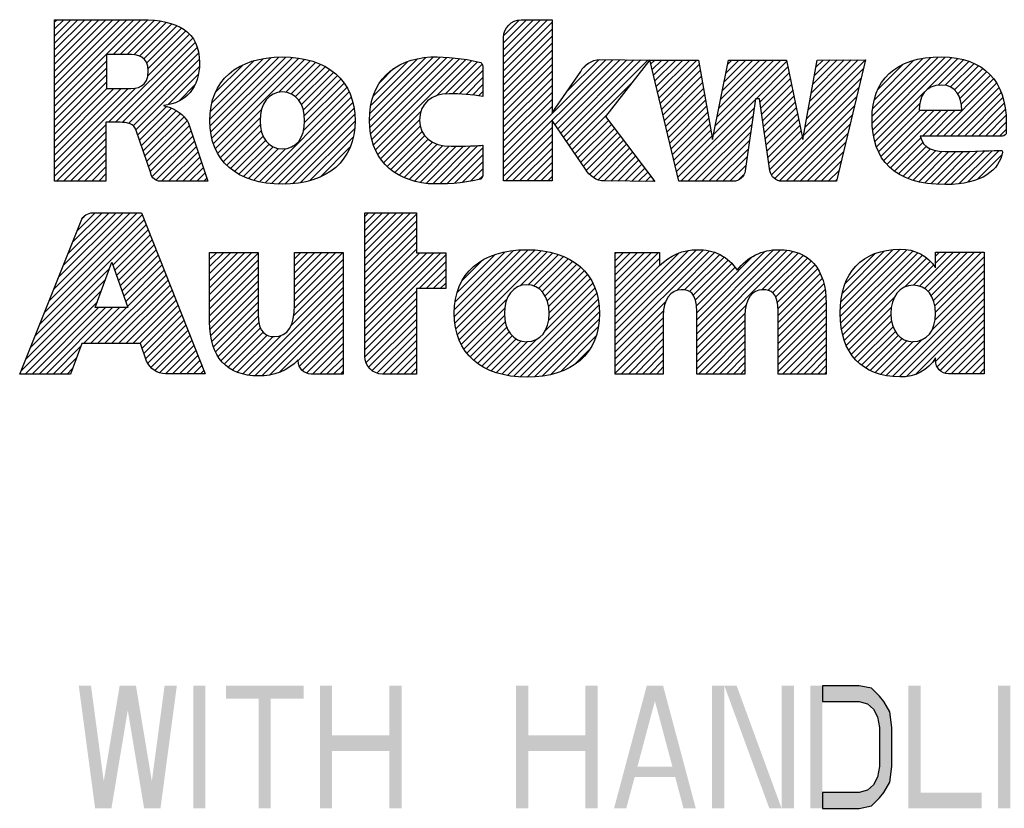
# Model space of a CAD drawing. Units: inches. Extents: x 0 to 17, y 0 to 11.
# Drawn here: x 10.7 to 11.9, y 1 to 1.9 of the extents above; entities that cross this region are included whole.
import ezdxf

# ---------------------------------------------------------------- set-up
doc = ezdxf.new("R2010")
doc.units = ezdxf.units.IN
doc.header["$LTSCALE"] = 0.935
doc.header["$MEASUREMENT"] = 0
doc.layers.get('0').update_dxf_attribs({"linetype": 'CONTINUOUS'})

# ---------------------------------------------------------------- blocks, each defined once
blk = doc.blocks.new('2019_RA_LOGO_TB_BL0', base_point=(11.249, 1.737))
at = {"color": 2, "linetype": 'CONTINUOUS'}
for p, q in [((10.7592, 1.838), (10.865, 1.9438)), ((10.7592, 1.8466), (10.8564, 1.9438)), ((10.7592, 1.8552), (10.8478, 1.9438)), ((10.7592, 1.8637), (10.8393, 1.9438)), ((10.7592, 1.8723), (10.8307, 1.9438)), ((10.7592, 1.8809), (10.8221, 1.9438)), ((10.7592, 1.8895), (10.8135, 1.9438)), ((10.7592, 1.8981), (10.8049, 1.9438)), ((10.7592, 1.9067), (10.7963, 1.9438)), ((10.7592, 1.9152), (10.7878, 1.9438)), ((10.7592, 1.9238), (10.7792, 1.9438)), ((10.7592, 1.9324), (10.7706, 1.9438)), ((10.7592, 1.941), (10.762, 1.9438)), ((10.8311, 1.9013), (10.8734, 1.9436)), ((10.8397, 1.9013), (10.8812, 1.9428)), ((10.8483, 1.9013), (10.8889, 1.9419)), ((10.8564, 1.9009), (10.8961, 1.9405)), ((11.3089, 1.8898), (11.3627, 1.9437)), ((11.3089, 1.8984), (11.3542, 1.9437)), ((11.3089, 1.907), (11.3456, 1.9437)), ((11.3089, 1.9156), (11.337, 1.9437)), ((11.3089, 1.8812), (11.3683, 1.9406)), ((11.3095, 1.9248), (11.3278, 1.9431)), ((10.8633, 1.8992), (10.9027, 1.9386)), ((10.8686, 1.8959), (10.909, 1.9363)), ((10.8722, 1.8908), (10.9146, 1.9333)), ((10.8737, 1.8838), (10.9198, 1.9299)), ((11.3089, 1.8726), (11.3683, 1.9321)), ((10.8252, 1.8182), (10.9284, 1.9213)), ((10.8338, 1.8182), (10.9316, 1.9159)), ((10.8734, 1.8749), (10.9244, 1.9259)), ((11.3089, 1.8641), (11.3683, 1.9235)), ((10.8423, 1.8181), (10.9338, 1.9096)), ((11.3089, 1.8555), (11.3683, 1.9149)), ((11.3089, 1.8469), (11.3683, 1.9063)), ((10.7592, 1.8294), (10.823, 1.8932)), ((10.8497, 1.8168), (10.9357, 1.9029)), ((10.8554, 1.814), (10.9365, 1.8951)), ((10.9495, 1.8222), (11.0246, 1.8974)), ((10.9497, 1.8139), (11.034, 1.8981)), ((10.9501, 1.8314), (11.0149, 1.8962)), ((10.9504, 1.806), (11.0425, 1.8981)), ((10.9519, 1.7989), (11.0505, 1.8975)), ((10.952, 1.842), (11.0038, 1.8937)), ((10.9538, 1.7922), (11.0583, 1.8967)), ((10.9562, 1.786), (11.0655, 1.8953)), ((11.0337, 1.8549), (11.0724, 1.8937)), ((11.1449, 1.8202), (11.2228, 1.8981)), ((11.1454, 1.8122), (11.2311, 1.8979)), ((11.1454, 1.8293), (11.2136, 1.8975)), ((11.1462, 1.8044), (11.2395, 1.8976)), ((11.1467, 1.8392), (11.2033, 1.8958)), ((11.1477, 1.7973), (11.2474, 1.897)), ((11.1497, 1.7907), (11.2552, 1.8962)), ((11.1497, 1.8508), (11.1913, 1.8924)), ((11.1521, 1.7845), (11.2626, 1.895)), ((11.2268, 1.8507), (11.2698, 1.8937)), ((11.2375, 1.8528), (11.2771, 1.8924)), ((11.3089, 1.8383), (11.3683, 1.8977)), ((11.3089, 1.7696), (11.4341, 1.8948)), ((11.3089, 1.7611), (11.4426, 1.8947)), ((11.3717, 1.8153), (11.4511, 1.8947)), ((11.3752, 1.8102), (11.4596, 1.8946)), ((11.3787, 1.8051), (11.4681, 1.8946)), ((11.3822, 1.8), (11.4767, 1.8945)), ((11.3857, 1.795), (11.4852, 1.8944)), ((11.386, 1.8553), (11.4252, 1.8946)), ((11.489, 1.8897), (11.4937, 1.8944)), ((11.4907, 1.8828), (11.5023, 1.8944)), ((11.4924, 1.8759), (11.5109, 1.8944)), ((11.494, 1.8689), (11.5195, 1.8944)), ((11.4957, 1.862), (11.5281, 1.8944)), ((11.4973, 1.8551), (11.5367, 1.8944)), ((11.499, 1.8481), (11.5452, 1.8944)), ((11.5658, 1.8034), (11.6554, 1.893)), ((11.568, 1.8141), (11.6482, 1.8944)), ((11.5701, 1.8249), (11.6397, 1.8944)), ((11.5723, 1.8356), (11.6311, 1.8944)), ((11.5745, 1.8464), (11.6225, 1.8944)), ((11.5767, 1.8572), (11.6139, 1.8944)), ((11.5788, 1.8679), (11.6053, 1.8944)), ((11.581, 1.8787), (11.5967, 1.8944)), ((11.5832, 1.8895), (11.5882, 1.8944)), ((11.6793, 1.8225), (11.7515, 1.8946)), ((11.6812, 1.833), (11.7429, 1.8946)), ((11.6831, 1.8435), (11.7342, 1.8946)), ((11.685, 1.854), (11.7256, 1.8945)), ((11.6869, 1.8644), (11.717, 1.8945)), ((11.6888, 1.8749), (11.7084, 1.8945)), ((11.6907, 1.8854), (11.6998, 1.8944)), ((11.7598, 1.8257), (11.8317, 1.8976)), ((11.7599, 1.8172), (11.8406, 1.898)), ((11.7605, 1.8092), (11.8491, 1.8979)), ((11.7607, 1.8352), (11.8219, 1.8964)), ((11.7616, 1.8018), (11.8571, 1.8973)), ((11.7625, 1.8456), (11.811, 1.8941)), ((11.8269, 1.8584), (11.8646, 1.8962)), ((11.8405, 1.8635), (11.8717, 1.8947)), ((11.8491, 1.8635), (11.8782, 1.8926)), ((10.7592, 1.8208), (10.823, 1.8846)), ((10.8589, 1.8089), (10.9366, 1.8866)), ((10.9564, 1.8549), (10.9902, 1.8887)), ((11.0423, 1.855), (11.0788, 1.8915)), ((11.0488, 1.8529), (11.085, 1.8891)), ((11.0541, 1.8497), (11.0906, 1.8862)), ((11.0583, 1.8452), (11.0961, 1.883)), ((11.1578, 1.8675), (11.1742, 1.8839)), ((11.2463, 1.8529), (11.2826, 1.8892)), ((11.2546, 1.8527), (11.2834, 1.8815)), ((11.3089, 1.8297), (11.3683, 1.8891)), ((11.3089, 1.8211), (11.3683, 1.8806)), ((11.4072, 1.8852), (11.4121, 1.89)), ((11.5006, 1.8412), (11.5482, 1.8888)), ((11.5023, 1.8343), (11.5495, 1.8815)), ((11.6179, 1.8469), (11.6568, 1.8859)), ((11.6774, 1.812), (11.749, 1.8835)), ((11.7672, 1.8589), (11.7973, 1.8889)), ((11.8557, 1.8615), (11.8845, 1.8903)), ((11.8607, 1.858), (11.89, 1.8873)), ((11.8645, 1.8532), (11.8953, 1.884)), ((11.8673, 1.8473), (11.9001, 1.8802)), ((10.7592, 1.8122), (10.823, 1.8761)), ((10.7592, 1.8037), (10.823, 1.8675)), ((10.8985, 1.84), (10.9352, 1.8767)), ((11.0615, 1.8398), (11.1009, 1.8793)), ((11.0638, 1.8335), (11.1057, 1.8754)), ((11.065, 1.8262), (11.1097, 1.8709)), ((11.2629, 1.8524), (11.2834, 1.8729)), ((11.3089, 1.8126), (11.3683, 1.872)), ((11.5039, 1.8274), (11.5508, 1.8742)), ((11.6226, 1.8431), (11.6583, 1.8787)), ((11.6237, 1.8356), (11.6597, 1.8716)), ((11.6755, 1.8015), (11.7463, 1.8723)), ((11.8385, 1.8014), (11.9085, 1.8714)), ((11.8689, 1.8404), (11.9045, 1.876)), ((10.7592, 1.7607), (10.8586, 1.8601)), ((10.7592, 1.7693), (10.8493, 1.8594)), ((10.7592, 1.7779), (10.8407, 1.8594)), ((10.7592, 1.7865), (10.8321, 1.8594)), ((10.7592, 1.7951), (10.8235, 1.8594)), ((10.9117, 1.8445), (10.931, 1.8639)), ((11.0641, 1.8081), (11.1169, 1.8609)), ((11.0654, 1.818), (11.1136, 1.8662)), ((11.2706, 1.8515), (11.2834, 1.8643)), ((11.2782, 1.8505), (11.2834, 1.8558)), ((11.3089, 1.804), (11.3683, 1.8634)), ((11.3892, 1.7899), (11.4662, 1.8669)), ((11.5056, 1.8204), (11.5521, 1.8669)), ((11.5072, 1.8135), (11.5534, 1.8596)), ((11.6248, 1.8281), (11.6612, 1.8644)), ((11.6259, 1.8206), (11.6626, 1.8573)), ((11.6369, 1.7543), (11.7436, 1.861)), ((11.7632, 1.7947), (11.8238, 1.8554)), ((11.8471, 1.8014), (11.9119, 1.8662)), ((11.8556, 1.8014), (11.9151, 1.8609)), ((11.01, 1.7455), (11.1199, 1.8553)), ((11.0171, 1.744), (11.1223, 1.8491)), ((11.3089, 1.7954), (11.3683, 1.8548)), ((11.3089, 1.7868), (11.3683, 1.8462)), ((11.5089, 1.8066), (11.5547, 1.8524)), ((11.5106, 1.7996), (11.556, 1.8451)), ((11.5221, 1.7512), (11.6171, 1.8461)), ((11.627, 1.8131), (11.6641, 1.8501)), ((11.6406, 1.7494), (11.7409, 1.8497)), ((11.8642, 1.8014), (11.9176, 1.8548)), ((11.8728, 1.8014), (11.9199, 1.8484)), ((10.8612, 1.8027), (10.8959, 1.8373)), ((10.8634, 1.7963), (10.9025, 1.8354)), ((10.8656, 1.7899), (10.9081, 1.8324)), ((10.9591, 1.7803), (11.0126, 1.8338)), ((11.0249, 1.7432), (11.1243, 1.8425)), ((11.0328, 1.7425), (11.1258, 1.8355)), ((11.1551, 1.779), (11.2079, 1.8317)), ((11.3089, 1.7782), (11.3683, 1.8376)), ((11.5122, 1.7927), (11.5573, 1.8378)), ((11.5257, 1.7461), (11.6157, 1.8361)), ((11.6281, 1.8056), (11.6655, 1.843)), ((11.6291, 1.7981), (11.6669, 1.8359)), ((11.6467, 1.747), (11.7382, 1.8384)), ((11.7652, 1.7882), (11.8182, 1.8412)), ((11.7677, 1.7822), (11.8186, 1.833)), ((11.7705, 1.7764), (11.8272, 1.833)), ((11.7741, 1.7714), (11.8358, 1.833)), ((11.7779, 1.7666), (11.8444, 1.833)), ((11.8213, 1.8014), (11.8529, 1.833)), ((11.8299, 1.8014), (11.8615, 1.833)), ((11.8814, 1.8014), (11.9215, 1.8415)), ((11.89, 1.8014), (11.9228, 1.8342)), ((10.8678, 1.7835), (10.9133, 1.829)), ((10.87, 1.7771), (10.9176, 1.8247)), ((10.8722, 1.7707), (10.9217, 1.8202)), ((10.9623, 1.775), (11.0109, 1.8236)), ((11.0413, 1.7424), (11.1266, 1.8277)), ((11.0506, 1.7431), (11.1271, 1.8196)), ((11.1583, 1.7735), (11.2061, 1.8214)), ((11.3927, 1.7848), (11.4351, 1.8272)), ((11.3962, 1.7797), (11.4371, 1.8206)), ((11.5139, 1.7858), (11.5586, 1.8305)), ((11.5155, 1.7789), (11.5599, 1.8232)), ((11.5343, 1.7461), (11.6142, 1.8261)), ((11.6302, 1.7906), (11.6684, 1.8287)), ((11.6313, 1.7831), (11.6698, 1.8216)), ((11.6545, 1.7461), (11.7355, 1.8271)), ((11.8986, 1.8014), (11.9235, 1.8264)), ((10.7592, 1.7522), (10.8222, 1.8151)), ((10.8744, 1.7643), (10.9243, 1.8142)), ((10.8765, 1.7579), (10.9265, 1.8079)), ((10.9661, 1.7702), (11.0111, 1.8152)), ((10.9701, 1.7656), (11.0123, 1.8078)), ((11.0601, 1.7441), (11.1264, 1.8104)), ((11.1622, 1.7689), (11.2069, 1.8135)), ((11.3089, 1.7525), (11.3683, 1.8119)), ((11.3997, 1.7746), (11.4408, 1.8157)), ((11.4032, 1.7695), (11.4445, 1.8108)), ((11.5172, 1.7719), (11.5612, 1.8159)), ((11.5188, 1.765), (11.5625, 1.8086)), ((11.5429, 1.7461), (11.6128, 1.816)), ((11.6324, 1.7756), (11.6713, 1.8144)), ((11.6335, 1.7681), (11.6727, 1.8073)), ((11.663, 1.7461), (11.7328, 1.8159)), ((11.9071, 1.8014), (11.924, 1.8182)), ((11.9157, 1.8014), (11.924, 1.8096)), ((10.7619, 1.7462), (10.8222, 1.8065)), ((10.7705, 1.7462), (10.8222, 1.7979)), ((10.879, 1.7517), (10.9286, 1.8014)), ((10.9748, 1.7617), (11.0145, 1.8014)), ((10.9795, 1.7579), (11.0177, 1.7961)), ((11.0713, 1.7466), (11.1247, 1.8001)), ((11.1662, 1.7643), (11.209, 1.8071)), ((11.1709, 1.7604), (11.2124, 1.8019)), ((11.1758, 1.7567), (11.2166, 1.7975)), ((11.3113, 1.7464), (11.3683, 1.8033)), ((11.4067, 1.7644), (11.4482, 1.8059)), ((11.4103, 1.7595), (11.4519, 1.8011)), ((11.4142, 1.7548), (11.4556, 1.7962)), ((11.5205, 1.7581), (11.5638, 1.8014)), ((11.5515, 1.7461), (11.6113, 1.806)), ((11.56, 1.7461), (11.6099, 1.796)), ((11.6346, 1.7606), (11.6741, 1.8002)), ((11.6716, 1.7461), (11.7301, 1.8046)), ((11.7823, 1.7624), (11.8193, 1.7993)), ((10.779, 1.7462), (10.8222, 1.7893)), ((10.8833, 1.7474), (10.9308, 1.795)), ((10.8904, 1.746), (10.9329, 1.7885)), ((10.985, 1.7548), (11.0218, 1.7915)), ((10.9905, 1.7517), (11.027, 1.7881)), ((10.9967, 1.7493), (11.0334, 1.786)), ((11.003, 1.747), (11.0418, 1.7858)), ((11.0845, 1.7512), (11.1208, 1.7876)), ((11.1812, 1.7536), (11.2217, 1.7941)), ((11.187, 1.7507), (11.2277, 1.7914)), ((11.1931, 1.7483), (11.2346, 1.7898)), ((11.1997, 1.7463), (11.2424, 1.789)), ((11.2067, 1.7447), (11.251, 1.789)), ((11.214, 1.7435), (11.2598, 1.7892)), ((11.2222, 1.7431), (11.2685, 1.7894)), ((11.2307, 1.743), (11.2774, 1.7897)), ((11.2393, 1.743), (11.2834, 1.7871)), ((11.3199, 1.7464), (11.3683, 1.7947)), ((11.3285, 1.7464), (11.3683, 1.7861)), ((11.4187, 1.7507), (11.4593, 1.7913)), ((11.4248, 1.7482), (11.463, 1.7864)), ((11.5686, 1.7461), (11.6084, 1.7859)), ((11.6802, 1.7461), (11.7274, 1.7933)), ((11.787, 1.7585), (11.822, 1.7935)), ((11.7921, 1.755), (11.8259, 1.7888)), ((11.7978, 1.7521), (11.8313, 1.7856)), ((11.8036, 1.7494), (11.8379, 1.7837)), ((11.8567, 1.7424), (11.8976, 1.7832)), ((11.8658, 1.7429), (11.9065, 1.7835)), ((11.8763, 1.7448), (11.9154, 1.7839)), ((10.7876, 1.7462), (10.8222, 1.7808)), ((10.7962, 1.7462), (10.8222, 1.7722)), ((10.899, 1.746), (10.935, 1.7821)), ((10.9076, 1.746), (10.9372, 1.7756)), ((11.2487, 1.7438), (11.2834, 1.7785)), ((11.3371, 1.7464), (11.3683, 1.7776)), ((11.4317, 1.7465), (11.4667, 1.7815)), ((11.44, 1.7463), (11.4704, 1.7767)), ((11.4485, 1.7462), (11.4741, 1.7718)), ((11.5772, 1.7461), (11.607, 1.7759)), ((11.6888, 1.7461), (11.7247, 1.782)), ((11.8102, 1.7473), (11.8455, 1.7827)), ((11.8168, 1.7454), (11.8538, 1.7824)), ((11.8242, 1.7442), (11.8624, 1.7824)), ((11.8315, 1.743), (11.8711, 1.7825)), ((11.8397, 1.7425), (11.8799, 1.7827)), ((11.8479, 1.7421), (11.8887, 1.7829)), ((11.8884, 1.7483), (11.9185, 1.7784)), ((10.8048, 1.7462), (10.8222, 1.7636)), ((10.9162, 1.746), (10.9393, 1.7692)), ((10.9247, 1.746), (10.9414, 1.7627)), ((11.258, 1.7445), (11.2834, 1.7699)), ((11.2683, 1.7463), (11.2834, 1.7613)), ((11.3457, 1.7464), (11.3683, 1.769)), ((11.3543, 1.7464), (11.3683, 1.7604)), ((11.4571, 1.7461), (11.4778, 1.7669)), ((11.4656, 1.7461), (11.4815, 1.762)), ((11.5858, 1.7461), (11.6055, 1.7659)), ((11.6974, 1.7461), (11.722, 1.7707)), ((11.706, 1.7461), (11.7193, 1.7594)), ((10.8134, 1.7462), (10.8222, 1.755)), ((10.9333, 1.746), (10.9436, 1.7562)), ((10.9419, 1.746), (10.9457, 1.7498)), ((11.2787, 1.7481), (11.2831, 1.7525)), ((11.3628, 1.7464), (11.3683, 1.7518)), ((11.4741, 1.746), (11.4852, 1.7571)), ((11.4826, 1.7459), (11.4889, 1.7523)), ((11.4911, 1.7459), (11.4926, 1.7474)), ((11.5962, 1.748), (11.6024, 1.7541)), ((11.7145, 1.7461), (11.7166, 1.7482)), ((10.822, 1.7462), (10.8222, 1.7464)), ((10.741, 1.5708), (10.869, 1.6989)), ((10.7467, 1.5852), (10.8666, 1.705)), ((10.7525, 1.5995), (10.8605, 1.7075)), ((10.7582, 1.6138), (10.8519, 1.7075)), ((10.7639, 1.6281), (10.8433, 1.7075)), ((10.7697, 1.6424), (10.8347, 1.7075)), ((10.7754, 1.6568), (10.8261, 1.7075)), ((10.7811, 1.6711), (10.8176, 1.7075)), ((10.7869, 1.6854), (10.809, 1.7075)), ((10.7942, 1.7013), (10.797, 1.7041)), ((11.1392, 1.6514), (11.1951, 1.7074)), ((11.1392, 1.66), (11.1865, 1.7074)), ((11.1392, 1.6686), (11.1779, 1.7074)), ((11.1392, 1.6772), (11.1694, 1.7074)), ((11.1392, 1.6858), (11.1608, 1.7074)), ((11.1392, 1.6944), (11.1522, 1.7074)), ((11.1392, 1.7029), (11.1436, 1.7074)), ((11.1392, 1.6429), (11.2022, 1.7059)), ((10.7353, 1.5565), (10.8714, 1.6927)), ((11.1392, 1.6343), (11.2022, 1.6973)), ((11.1392, 1.6257), (11.2022, 1.6887)), ((10.8308, 1.6435), (10.8739, 1.6866)), ((10.8331, 1.6372), (10.8763, 1.6804)), ((11.1392, 1.6171), (11.2022, 1.6801)), ((10.8353, 1.6308), (10.8788, 1.6743)), ((10.8375, 1.6245), (10.8812, 1.6681)), ((11.1392, 1.6085), (11.2022, 1.6715)), ((11.1392, 1.5999), (11.2022, 1.6629)), ((11.7207, 1.5892), (11.7943, 1.6628)), ((10.8398, 1.6181), (10.8836, 1.662)), ((10.842, 1.6118), (10.8861, 1.6558)), ((10.9491, 1.6073), (11.0008, 1.659)), ((10.9491, 1.6158), (10.9922, 1.659)), ((10.9491, 1.6244), (10.9836, 1.659)), ((10.9491, 1.633), (10.9751, 1.659)), ((10.9491, 1.6416), (10.9665, 1.659)), ((10.9491, 1.6502), (10.9579, 1.659)), ((10.9491, 1.6588), (10.9493, 1.659)), ((10.9491, 1.5987), (11.0085, 1.6581)), ((11.053, 1.5996), (11.1122, 1.6588)), ((11.053, 1.6081), (11.1036, 1.6588)), ((11.053, 1.6167), (11.095, 1.6588)), ((11.053, 1.6253), (11.0864, 1.6588)), ((11.053, 1.6339), (11.0778, 1.6588)), ((11.053, 1.6425), (11.0692, 1.6588)), ((11.053, 1.6511), (11.0607, 1.6588)), ((11.1392, 1.5656), (11.2322, 1.6586)), ((11.1392, 1.5742), (11.2236, 1.6586)), ((11.1392, 1.5828), (11.215, 1.6586)), ((11.1392, 1.5914), (11.2065, 1.6586)), ((11.1392, 1.557), (11.238, 1.6559)), ((11.2486, 1.5806), (11.33, 1.6621)), ((11.2487, 1.5893), (11.3205, 1.6611)), ((11.2492, 1.5726), (11.3388, 1.6622)), ((11.2494, 1.5986), (11.3103, 1.6595)), ((11.2505, 1.5653), (11.347, 1.6618)), ((11.2518, 1.6095), (11.2987, 1.6565)), ((11.2521, 1.5583), (11.3548, 1.661)), ((11.2545, 1.5522), (11.3622, 1.6599)), ((11.329, 1.6181), (11.3692, 1.6583)), ((11.3388, 1.6193), (11.3759, 1.6564)), ((11.346, 1.6179), (11.3821, 1.654)), ((11.3516, 1.6149), (11.3879, 1.6513)), ((11.4455, 1.5629), (11.5447, 1.6622)), ((11.4455, 1.5543), (11.553, 1.6618)), ((11.4455, 1.5715), (11.5352, 1.6612)), ((11.4455, 1.5458), (11.5606, 1.6608)), ((11.4455, 1.6058), (11.4984, 1.6588)), ((11.4455, 1.6144), (11.4898, 1.6588)), ((11.4455, 1.623), (11.4813, 1.6588)), ((11.4455, 1.6316), (11.4727, 1.6588)), ((11.4455, 1.6402), (11.4641, 1.6588)), ((11.4455, 1.6488), (11.4555, 1.6588)), ((11.4455, 1.6573), (11.4469, 1.6588)), ((11.4455, 1.5801), (11.5238, 1.6584)), ((11.4455, 1.5973), (11.4998, 1.6515)), ((11.5208, 1.6124), (11.5671, 1.6588)), ((11.5301, 1.6132), (11.5733, 1.6564)), ((11.5365, 1.611), (11.5786, 1.6531)), ((11.5451, 1.5595), (11.6477, 1.6621)), ((11.5451, 1.5681), (11.6386, 1.6616)), ((11.5451, 1.5509), (11.6555, 1.6613)), ((11.5451, 1.5423), (11.6629, 1.6601)), ((11.5451, 1.5766), (11.6282, 1.6598)), ((11.5451, 1.5852), (11.6136, 1.6538)), ((11.6244, 1.613), (11.6694, 1.658)), ((11.6323, 1.6124), (11.6753, 1.6554)), ((11.6379, 1.6094), (11.6806, 1.6521)), ((11.7207, 1.5806), (11.8024, 1.6623)), ((11.7214, 1.5727), (11.8094, 1.6607)), ((11.7216, 1.5987), (11.7851, 1.6622)), ((11.7223, 1.565), (11.8158, 1.6585)), ((11.7232, 1.6089), (11.7751, 1.6608)), ((11.7239, 1.5581), (11.8214, 1.6556)), ((11.7257, 1.5513), (11.8264, 1.652)), ((11.7269, 1.6211), (11.7631, 1.6574)), ((11.8178, 1.6177), (11.8594, 1.6593)), ((11.8237, 1.6149), (11.868, 1.6593)), ((11.8284, 1.6111), (11.8766, 1.6593)), ((11.832, 1.6061), (11.8852, 1.6593)), ((11.8347, 1.6002), (11.8938, 1.6593)), ((11.8366, 1.5935), (11.8968, 1.6537)), ((11.8374, 1.6458), (11.8509, 1.6593)), ((11.8374, 1.6544), (11.8423, 1.6593)), ((10.7295, 1.5422), (10.8267, 1.6394)), ((10.8091, 1.5914), (10.8296, 1.6471)), ((10.8296, 1.6471), (10.8492, 1.5914)), ((10.8443, 1.6054), (10.8885, 1.6497)), ((10.8465, 1.5991), (10.891, 1.6436)), ((10.9491, 1.5901), (11.0085, 1.6495)), ((10.9491, 1.5815), (11.0085, 1.6409)), ((11.0519, 1.5814), (11.1124, 1.6418)), ((11.0528, 1.5908), (11.1124, 1.6504)), ((11.2056, 1.6149), (11.238, 1.6473)), ((11.2142, 1.6149), (11.238, 1.6387)), ((11.2582, 1.6245), (11.2831, 1.6494)), ((11.3561, 1.6109), (11.3934, 1.6482)), ((11.3596, 1.6057), (11.3985, 1.6446)), ((11.3622, 1.5998), (11.4032, 1.6408)), ((11.4455, 1.5887), (11.4998, 1.643)), ((11.5409, 1.6068), (11.5835, 1.6494)), ((11.5433, 1.6006), (11.588, 1.6453)), ((11.5444, 1.5932), (11.5919, 1.6406)), ((11.6414, 1.6044), (11.6853, 1.6482)), ((11.6436, 1.5979), (11.6895, 1.6438)), ((11.6443, 1.5901), (11.693, 1.6388)), ((11.7996, 1.6166), (11.8311, 1.6481)), ((11.8104, 1.6188), (11.8348, 1.6433)), ((11.8373, 1.5857), (11.8968, 1.6451)), ((10.8121, 1.5475), (10.8958, 1.6313)), ((10.8487, 1.5927), (10.8934, 1.6374)), ((10.9491, 1.5729), (11.0085, 1.6323)), ((11.0485, 1.5693), (11.1124, 1.6332)), ((11.2228, 1.6149), (11.238, 1.6301)), ((11.3638, 1.5928), (11.4075, 1.6365)), ((11.3639, 1.5757), (11.4149, 1.6267)), ((11.3645, 1.5849), (11.4115, 1.6319)), ((11.6447, 1.5818), (11.6961, 1.6333)), ((11.6447, 1.5732), (11.6986, 1.6272)), ((11.8331, 1.5643), (11.8968, 1.6279)), ((11.8368, 1.5765), (11.8968, 1.6365)), ((10.7238, 1.5279), (10.8217, 1.6258)), ((10.8206, 1.5475), (10.8983, 1.6251)), ((10.8292, 1.5475), (10.9007, 1.619)), ((10.9496, 1.5649), (11.0085, 1.6238)), ((10.9505, 1.5572), (11.0085, 1.6152)), ((10.9965, 1.5087), (11.1124, 1.6246)), ((11.0044, 1.5081), (11.1124, 1.6161)), ((11.2314, 1.6149), (11.238, 1.6215)), ((11.3137, 1.5084), (11.4206, 1.6153)), ((11.3596, 1.5629), (11.4181, 1.6214)), ((11.6447, 1.5647), (11.7005, 1.6205)), ((11.7847, 1.5073), (11.8968, 1.6194)), ((10.7181, 1.5136), (10.8168, 1.6123)), ((10.8378, 1.5475), (10.9031, 1.6128)), ((10.8464, 1.5475), (10.9056, 1.6067)), ((10.952, 1.5501), (11.0085, 1.6066)), ((11.0129, 1.508), (11.1124, 1.6075)), ((11.1392, 1.5484), (11.2022, 1.6114)), ((11.1392, 1.5399), (11.2022, 1.6028)), ((11.3214, 1.5074), (11.4229, 1.609)), ((11.6447, 1.5561), (11.702, 1.6134)), ((11.6447, 1.5475), (11.7028, 1.6057)), ((11.7283, 1.5453), (11.7869, 1.6039)), ((11.7928, 1.5068), (11.8968, 1.6108)), ((10.7233, 1.5102), (10.8118, 1.5987)), ((10.7319, 1.5102), (10.8131, 1.5914)), ((10.7405, 1.5102), (10.8217, 1.5914)), ((10.7491, 1.5102), (10.8302, 1.5914)), ((10.7949, 1.5475), (10.8388, 1.5914)), ((10.8035, 1.5475), (10.8474, 1.5914)), ((10.8492, 1.5914), (10.8091, 1.5914)), ((10.855, 1.5475), (10.908, 1.6005)), ((10.8636, 1.5475), (10.9105, 1.5944)), ((10.9539, 1.5434), (11.0085, 1.598)), ((11.0223, 1.5088), (11.1124, 1.5989)), ((11.1392, 1.5313), (11.2022, 1.5943)), ((11.2571, 1.5462), (11.3132, 1.6023)), ((11.2603, 1.5408), (11.3103, 1.5908)), ((11.3292, 1.5067), (11.4244, 1.6019)), ((11.3375, 1.5064), (11.4255, 1.5944)), ((11.4455, 1.5372), (11.5076, 1.5993)), ((11.5451, 1.5337), (11.606, 1.5947)), ((11.6447, 1.5389), (11.7035, 1.5977)), ((11.731, 1.5394), (11.7832, 1.5917)), ((11.8018, 1.5072), (11.8968, 1.6022)), ((11.813, 1.5098), (11.8968, 1.5936)), ((10.8664, 1.5418), (10.9129, 1.5882)), ((10.8687, 1.5354), (10.9153, 1.5821)), ((10.9565, 1.5374), (11.0085, 1.5894)), ((10.9594, 1.5317), (11.0087, 1.5811)), ((11.0341, 1.5121), (11.1124, 1.5903)), ((11.0575, 1.5268), (11.1124, 1.5817)), ((11.1407, 1.5242), (11.2022, 1.5857)), ((11.2639, 1.5358), (11.3099, 1.5818)), ((11.3465, 1.5068), (11.4261, 1.5864)), ((11.4455, 1.5286), (11.5048, 1.5879)), ((11.4455, 1.52), (11.5043, 1.5788)), ((11.5451, 1.5251), (11.6044, 1.5845)), ((11.6447, 1.5303), (11.7035, 1.5892)), ((11.6447, 1.5217), (11.7035, 1.5806)), ((11.7345, 1.5343), (11.7827, 1.5825)), ((11.8375, 1.5257), (11.8968, 1.585)), ((10.8709, 1.5291), (10.9178, 1.576)), ((10.8737, 1.5233), (10.9202, 1.5698)), ((10.9632, 1.5269), (11.0094, 1.5732)), ((10.9671, 1.5223), (11.0114, 1.5666)), ((11.059, 1.5197), (11.1124, 1.5731)), ((11.1437, 1.5187), (11.2022, 1.5771)), ((11.148, 1.5143), (11.2022, 1.5685)), ((11.2679, 1.5312), (11.3108, 1.5742)), ((11.2723, 1.527), (11.3128, 1.5675)), ((11.356, 1.5077), (11.4258, 1.5775)), ((11.3665, 1.5097), (11.4247, 1.5679)), ((11.4455, 1.5114), (11.5043, 1.5703)), ((11.5451, 1.5166), (11.6042, 1.5757)), ((11.5473, 1.5102), (11.6042, 1.5671)), ((11.6447, 1.5132), (11.7035, 1.572)), ((11.738, 1.5293), (11.7835, 1.5748)), ((11.7424, 1.525), (11.7854, 1.5681)), ((11.8394, 1.5191), (11.8968, 1.5764)), ((11.8432, 1.5143), (11.8968, 1.5679)), ((10.8773, 1.5183), (10.9227, 1.5637)), ((10.882, 1.5145), (10.9251, 1.5575)), ((10.9718, 1.5184), (11.0147, 1.5613)), ((10.9772, 1.5152), (11.0197, 1.5577)), ((10.983, 1.5124), (11.0267, 1.5561)), ((10.9896, 1.5104), (11.0365, 1.5573)), ((11.0624, 1.5146), (11.1124, 1.5646)), ((11.0677, 1.5113), (11.1124, 1.556)), ((11.1536, 1.5114), (11.2022, 1.5599)), ((11.277, 1.5232), (11.3156, 1.5618)), ((11.2822, 1.5198), (11.3194, 1.557)), ((11.3788, 1.5133), (11.4219, 1.5565)), ((11.4529, 1.5102), (11.5043, 1.5617)), ((11.5559, 1.5102), (11.6042, 1.5585)), ((11.6503, 1.5102), (11.7035, 1.5634)), ((11.6589, 1.5102), (11.7035, 1.5548)), ((11.7469, 1.521), (11.7882, 1.5622)), ((11.7521, 1.5176), (11.7918, 1.5573)), ((11.8488, 1.5113), (11.8968, 1.5593)), ((10.7576, 1.5102), (10.7917, 1.5443)), ((10.8878, 1.5117), (10.9275, 1.5514)), ((10.895, 1.5103), (10.93, 1.5452)), ((11.0752, 1.5102), (11.1124, 1.5474)), ((11.1609, 1.5101), (11.2022, 1.5513)), ((11.1695, 1.5101), (11.2022, 1.5428)), ((11.2877, 1.5167), (11.3242, 1.5532)), ((11.2937, 1.5141), (11.3302, 1.5506)), ((11.2999, 1.5118), (11.3381, 1.5499)), ((11.3067, 1.51), (11.3494, 1.5527)), ((11.4615, 1.5102), (11.5043, 1.5531)), ((11.4701, 1.5102), (11.5043, 1.5445)), ((11.5645, 1.5102), (11.6042, 1.5499)), ((11.6675, 1.5102), (11.7035, 1.5463)), ((11.7575, 1.5144), (11.7965, 1.5535)), ((11.7636, 1.5119), (11.8024, 1.5507)), ((11.7701, 1.5098), (11.8098, 1.5496)), ((11.7771, 1.5082), (11.8212, 1.5523)), ((11.8099, 1.5496), (11.8101, 1.5499)), ((11.8566, 1.5105), (11.8968, 1.5507)), ((10.7662, 1.5102), (10.7866, 1.5306)), ((10.9036, 1.5103), (10.9324, 1.5391)), ((10.9122, 1.5103), (10.9348, 1.5329)), ((11.0838, 1.5102), (11.1124, 1.5388)), ((11.0923, 1.5102), (11.1124, 1.5302)), ((11.1781, 1.5101), (11.2022, 1.5342)), ((11.3957, 1.5217), (11.4136, 1.5396)), ((11.4787, 1.5102), (11.5043, 1.5359)), ((11.5731, 1.5102), (11.6042, 1.5414)), ((11.5817, 1.5102), (11.6042, 1.5328)), ((11.6761, 1.5102), (11.7035, 1.5377)), ((11.8652, 1.5105), (11.8968, 1.5421)), ((11.8738, 1.5105), (11.8968, 1.5335)), ((10.9208, 1.5103), (10.9373, 1.5268)), ((10.9294, 1.5103), (10.9397, 1.5206)), ((11.1009, 1.5102), (11.1124, 1.5216)), ((11.1867, 1.5101), (11.2022, 1.5256)), ((11.4872, 1.5102), (11.5043, 1.5273)), ((11.4958, 1.5102), (11.5043, 1.5188)), ((11.5902, 1.5102), (11.6042, 1.5242)), ((11.6847, 1.5102), (11.7035, 1.5291)), ((11.6932, 1.5102), (11.7035, 1.5205)), ((11.8824, 1.5105), (11.8968, 1.5249)), ((10.7748, 1.5102), (10.7815, 1.5169)), ((10.938, 1.5103), (10.9422, 1.5145)), ((11.1095, 1.5102), (11.1124, 1.5131)), ((11.1953, 1.5101), (11.2022, 1.517)), ((11.5988, 1.5102), (11.6042, 1.5156)), ((11.7018, 1.5102), (11.7035, 1.5119)), ((11.891, 1.5105), (11.8968, 1.5164))]:
    blk.add_line(p, q, dxfattribs=at)
for points, knots in [([(10.9206, 1.8218), (10.9138, 1.8306), (10.9039, 1.8365), (10.8929, 1.8382), (10.8929, 1.8382), (10.8929, 1.8387), (10.8929, 1.8387), (10.9205, 1.842), (10.9368, 1.8608), (10.9368, 1.8911), (10.9368, 1.9291), (10.9098, 1.9438), (10.8658, 1.9438), (10.8658, 1.9438), (10.7592, 1.9438), (10.7592, 1.9438), (10.7592, 1.9438), (10.7592, 1.7462), (10.7592, 1.7462), (10.7592, 1.7462), (10.8222, 1.7462), (10.8222, 1.7462), (10.8222, 1.7462), (10.8222, 1.8182), (10.8222, 1.8182), (10.8222, 1.8182), (10.8395, 1.8182), (10.8395, 1.8182), (10.8481, 1.8182), (10.8568, 1.8168), (10.8594, 1.808), (10.8594, 1.808), (10.8772, 1.756), (10.8772, 1.756), (10.8781, 1.7503), (10.883, 1.7461), (10.8887, 1.746), (10.8887, 1.746), (10.9469, 1.746), (10.9469, 1.746), (10.9469, 1.746), (10.925, 1.8124), (10.925, 1.8124), (10.9242, 1.8158), (10.9227, 1.819), (10.9206, 1.8218)], [0, 0, 0, 0, 1, 1, 1, 2, 2, 2, 3, 3, 3, 4, 4, 4, 5, 5, 5, 6, 6, 6, 7, 7, 7, 8, 8, 8, 9, 9, 9, 10, 10, 10, 11, 11, 11, 12, 12, 12, 13, 13, 13, 14, 14, 14, 15, 15, 15, 15]), ([(11.6924, 1.8944), (11.6924, 1.8944), (11.6748, 1.7972), (11.6748, 1.7972), (11.6748, 1.7972), (11.6551, 1.8944), (11.6551, 1.8944), (11.6551, 1.8944), (11.5842, 1.8944), (11.5842, 1.8944), (11.5842, 1.8944), (11.5645, 1.7972), (11.5645, 1.7972), (11.5645, 1.7972), (11.5472, 1.8944), (11.5472, 1.8944), (11.5472, 1.8944), (11.4879, 1.8944), (11.4879, 1.8944), (11.4879, 1.8944), (11.4264, 1.8949), (11.4264, 1.8949), (11.4167, 1.8945), (11.4078, 1.889), (11.4033, 1.8804), (11.4033, 1.8804), (11.3683, 1.8297), (11.3683, 1.8297), (11.3683, 1.8297), (11.3683, 1.9437), (11.3683, 1.9437), (11.3683, 1.9437), (11.3303, 1.9437), (11.3303, 1.9437), (11.3184, 1.9435), (11.3088, 1.9338), (11.3089, 1.922), (11.3089, 1.922), (11.3089, 1.7464), (11.3089, 1.7464), (11.3089, 1.7464), (11.3683, 1.7464), (11.3683, 1.7464), (11.3683, 1.7464), (11.3683, 1.8203), (11.3683, 1.8203), (11.3683, 1.8203), (11.4091, 1.7609), (11.4091, 1.7609), (11.4136, 1.7522), (11.4225, 1.7467), (11.4322, 1.7464), (11.4322, 1.7464), (11.4938, 1.7458), (11.4938, 1.7458), (11.4938, 1.7458), (11.4336, 1.8252), (11.4336, 1.8252), (11.4336, 1.8252), (11.4879, 1.8945), (11.4879, 1.8945), (11.4879, 1.8945), (11.5233, 1.7461), (11.5233, 1.7461), (11.5233, 1.7461), (11.5897, 1.7461), (11.5897, 1.7461), (11.5971, 1.7462), (11.6034, 1.7516), (11.6045, 1.7589), (11.6045, 1.7589), (11.6172, 1.8469), (11.6172, 1.8469), (11.6172, 1.8469), (11.6221, 1.8469), (11.6221, 1.8469), (11.6221, 1.8469), (11.6348, 1.7589), (11.6348, 1.7589), (11.636, 1.7516), (11.6422, 1.7462), (11.6496, 1.7461), (11.6496, 1.7461), (11.7161, 1.7461), (11.7161, 1.7461), (11.7161, 1.7461), (11.7516, 1.8946), (11.7516, 1.8946), (11.7516, 1.8946), (11.6924, 1.8944), (11.6924, 1.8944)], [0, 0, 0, 0, 1, 1, 1, 2, 2, 2, 3, 3, 3, 4, 4, 4, 5, 5, 5, 6, 6, 6, 7, 7, 7, 8, 8, 8, 9, 9, 9, 10, 10, 10, 11, 11, 11, 12, 12, 12, 13, 13, 13, 14, 14, 14, 15, 15, 15, 16, 16, 16, 17, 17, 17, 18, 18, 18, 19, 19, 19, 20, 20, 20, 21, 21, 21, 22, 22, 22, 23, 23, 23, 24, 24, 24, 25, 25, 25, 26, 26, 26, 27, 27, 27, 28, 28, 28, 29, 29, 29, 30, 30, 30, 30]), ([(10.8479, 1.8594), (10.8479, 1.8594), (10.823, 1.8594), (10.823, 1.8594), (10.823, 1.8594), (10.823, 1.9013), (10.823, 1.9013), (10.823, 1.9013), (10.8488, 1.9013), (10.8488, 1.9013), (10.8617, 1.9013), (10.8739, 1.8987), (10.8739, 1.881), (10.8739, 1.8611), (10.8611, 1.8594), (10.8479, 1.8594)], [0, 0, 0, 0, 1, 1, 1, 2, 2, 2, 3, 3, 3, 4, 4, 4, 5, 5, 5, 5]), ([(11.0381, 1.8982), (10.9825, 1.8982), (10.9493, 1.869), (10.9493, 1.8202), (10.9493, 1.7713), (10.9827, 1.7424), (11.0381, 1.7424), (11.0935, 1.7424), (11.1271, 1.7714), (11.1271, 1.8202), (11.1271, 1.8689), (11.0938, 1.8982), (11.0381, 1.8982)], [0, 0, 0, 0, 1, 1, 1, 2, 2, 2, 3, 3, 3, 4, 4, 4, 4]), ([(11.2166, 1.7431), (11.2375, 1.7419), (11.2586, 1.7436), (11.2791, 1.7481), (11.2816, 1.7487), (11.2834, 1.7509), (11.2834, 1.7535), (11.2834, 1.7535), (11.2834, 1.7901), (11.2834, 1.7901), (11.2834, 1.7901), (11.2719, 1.7889), (11.2445, 1.7889), (11.2208, 1.7889), (11.206, 1.8011), (11.206, 1.8208), (11.206, 1.8406), (11.2199, 1.8531), (11.2422, 1.8531), (11.256, 1.8533), (11.2698, 1.8522), (11.2834, 1.8499), (11.2834, 1.8499), (11.2834, 1.8866), (11.2834, 1.8866), (11.2834, 1.8891), (11.2816, 1.8913), (11.2791, 1.892), (11.2597, 1.8964), (11.2398, 1.8985), (11.2199, 1.8982), (11.1737, 1.8954), (11.1448, 1.8684), (11.1448, 1.8206), (11.1449, 1.7752), (11.172, 1.7476), (11.2166, 1.7431)], [0, 0, 0, 0, 1, 1, 1, 2, 2, 2, 3, 3, 3, 4, 4, 4, 5, 5, 5, 6, 6, 6, 7, 7, 7, 8, 8, 8, 9, 9, 9, 10, 10, 10, 11, 11, 11, 12, 12, 12, 12]), ([(11.9179, 1.7839), (11.9111, 1.7839), (11.8829, 1.7823), (11.858, 1.7823), (11.8331, 1.7823), (11.8234, 1.7849), (11.8184, 1.8014), (11.8184, 1.8014), (11.9192, 1.8014), (11.9192, 1.8014), (11.9219, 1.8014), (11.924, 1.8035), (11.924, 1.8061), (11.924, 1.8061), (11.924, 1.8061), (11.924, 1.8061), (11.924, 1.8061), (11.924, 1.8177), (11.924, 1.8177), (11.924, 1.8688), (11.8968, 1.8975), (11.8449, 1.8982), (11.7869, 1.8989), (11.7597, 1.8685), (11.7597, 1.8225), (11.7597, 1.7721), (11.7863, 1.742), (11.8496, 1.742), (11.8949, 1.742), (11.9154, 1.7604), (11.9194, 1.7818), (11.9196, 1.7826), (11.9187, 1.7839), (11.9179, 1.7839)], [0, 0, 0, 0, 1, 1, 1, 2, 2, 2, 3, 3, 3, 4, 4, 4, 5, 5, 5, 6, 6, 6, 7, 7, 7, 8, 8, 8, 9, 9, 9, 10, 10, 10, 11, 11, 11, 11]), ([(11.8452, 1.8637), (11.8619, 1.8637), (11.8695, 1.85), (11.8695, 1.833), (11.8695, 1.833), (11.8175, 1.833), (11.8175, 1.833), (11.8177, 1.8502), (11.8236, 1.8637), (11.8452, 1.8637)], [0, 0, 0, 0, 1, 1, 1, 2, 2, 2, 3, 3, 3, 3]), ([(11.0381, 1.7856), (11.0217, 1.7856), (11.0108, 1.7995), (11.0108, 1.8202), (11.0108, 1.8409), (11.0217, 1.8553), (11.0381, 1.8553), (11.0545, 1.8553), (11.0654, 1.8415), (11.0654, 1.8202), (11.0654, 1.7989), (11.055, 1.7856), (11.0381, 1.7856)], [0, 0, 0, 0, 1, 1, 1, 2, 2, 2, 3, 3, 3, 4, 4, 4, 4]), ([(10.8063, 1.7075), (10.7999, 1.7075), (10.7942, 1.7036), (10.7918, 1.6977), (10.7918, 1.6977), (10.7167, 1.5102), (10.7167, 1.5102), (10.7167, 1.5102), (10.779, 1.5102), (10.779, 1.5102), (10.779, 1.5102), (10.7929, 1.5475), (10.7929, 1.5475), (10.7929, 1.5475), (10.8644, 1.5475), (10.8644, 1.5475), (10.8644, 1.5475), (10.872, 1.5259), (10.872, 1.5259), (10.872, 1.5259), (10.872, 1.5259), (10.872, 1.5259), (10.876, 1.5167), (10.885, 1.5106), (10.8951, 1.5103), (10.8951, 1.5103), (10.9438, 1.5103), (10.9438, 1.5103), (10.9438, 1.5103), (10.8656, 1.7075), (10.8656, 1.7075), (10.8656, 1.7075), (10.8063, 1.7075), (10.8063, 1.7075)], [0, 0, 0, 0, 1, 1, 1, 2, 2, 2, 3, 3, 3, 4, 4, 4, 5, 5, 5, 6, 6, 6, 7, 7, 7, 8, 8, 8, 9, 9, 9, 10, 10, 10, 11, 11, 11, 11]), ([(11.2022, 1.7074), (11.2022, 1.7074), (11.1392, 1.7074), (11.1392, 1.7074), (11.1392, 1.7074), (11.1392, 1.5318), (11.1392, 1.5318), (11.1391, 1.5199), (11.1487, 1.5102), (11.1606, 1.5101), (11.1606, 1.5101), (11.1606, 1.5101), (11.1606, 1.5101), (11.1606, 1.5101), (11.2022, 1.5101), (11.2022, 1.5101), (11.2022, 1.5101), (11.2022, 1.6149), (11.2022, 1.6149), (11.2022, 1.6149), (11.238, 1.6149), (11.238, 1.6149), (11.238, 1.6149), (11.238, 1.6586), (11.238, 1.6586), (11.238, 1.6586), (11.2022, 1.6586), (11.2022, 1.6586), (11.2022, 1.6586), (11.2022, 1.7074), (11.2022, 1.7074)], [0, 0, 0, 0, 1, 1, 1, 2, 2, 2, 3, 3, 3, 4, 4, 4, 5, 5, 5, 6, 6, 6, 7, 7, 7, 8, 8, 8, 9, 9, 9, 10, 10, 10, 10]), ([(11.6455, 1.6623), (11.6255, 1.6626), (11.6066, 1.6533), (11.5947, 1.6372), (11.5841, 1.6537), (11.5655, 1.6632), (11.546, 1.6623), (11.5285, 1.6625), (11.5118, 1.6554), (11.4998, 1.6428), (11.4998, 1.6428), (11.4998, 1.6588), (11.4998, 1.6588), (11.4998, 1.6588), (11.4455, 1.6588), (11.4455, 1.6588), (11.4455, 1.6588), (11.4455, 1.5102), (11.4455, 1.5102), (11.4455, 1.5102), (11.5043, 1.5102), (11.5043, 1.5102), (11.5043, 1.5102), (11.5043, 1.5818), (11.5043, 1.5818), (11.5043, 1.601), (11.5131, 1.6134), (11.5266, 1.6134), (11.5362, 1.6134), (11.5451, 1.6101), (11.5451, 1.5864), (11.5451, 1.5864), (11.5451, 1.5102), (11.5451, 1.5102), (11.5451, 1.5102), (11.6042, 1.5102), (11.6042, 1.5102), (11.6042, 1.5102), (11.6042, 1.5818), (11.6042, 1.5818), (11.6042, 1.6013), (11.6126, 1.6134), (11.6261, 1.6134), (11.6358, 1.6134), (11.6447, 1.6101), (11.6447, 1.5864), (11.6447, 1.5864), (11.6447, 1.5102), (11.6447, 1.5102), (11.6447, 1.5102), (11.7035, 1.5102), (11.7035, 1.5102), (11.7035, 1.5102), (11.7035, 1.5964), (11.7035, 1.5964), (11.7035, 1.6389), (11.683, 1.6623), (11.6455, 1.6623)], [0, 0, 0, 0, 1, 1, 1, 2, 2, 2, 3, 3, 3, 4, 4, 4, 5, 5, 5, 6, 6, 6, 7, 7, 7, 8, 8, 8, 9, 9, 9, 10, 10, 10, 11, 11, 11, 12, 12, 12, 13, 13, 13, 14, 14, 14, 15, 15, 15, 16, 16, 16, 17, 17, 17, 18, 18, 18, 19, 19, 19, 19]), ([(11.8374, 1.6593), (11.8374, 1.6593), (11.8374, 1.64), (11.8374, 1.64), (11.8281, 1.6548), (11.8116, 1.6635), (11.7942, 1.6628), (11.7472, 1.6628), (11.7206, 1.6339), (11.7206, 1.585), (11.7206, 1.585), (11.7206, 1.5844), (11.7206, 1.5844), (11.7206, 1.5358), (11.7472, 1.5067), (11.7942, 1.5067), (11.8117, 1.506), (11.8282, 1.5148), (11.8374, 1.5298), (11.8374, 1.5298), (11.8374, 1.5265), (11.8374, 1.5265), (11.8373, 1.5177), (11.8443, 1.5106), (11.8531, 1.5105), (11.8531, 1.5105), (11.8531, 1.5105), (11.8531, 1.5105), (11.8531, 1.5105), (11.8968, 1.5105), (11.8968, 1.5105), (11.8968, 1.5105), (11.8968, 1.6593), (11.8968, 1.6593), (11.8968, 1.6593), (11.8374, 1.6593), (11.8374, 1.6593)], [0, 0, 0, 0, 1, 1, 1, 2, 2, 2, 3, 3, 3, 4, 4, 4, 5, 5, 5, 6, 6, 6, 7, 7, 7, 8, 8, 8, 9, 9, 9, 10, 10, 10, 11, 11, 11, 12, 12, 12, 12]), ([(11.053, 1.5945), (11.053, 1.569), (11.0448, 1.5561), (11.0287, 1.5561), (11.0187, 1.5561), (11.0085, 1.5594), (11.0085, 1.5839), (11.0085, 1.5839), (11.0085, 1.659), (11.0085, 1.659), (11.0085, 1.659), (10.9491, 1.659), (10.9491, 1.659), (10.9491, 1.659), (10.9491, 1.5739), (10.9491, 1.5739), (10.9491, 1.5313), (10.9704, 1.5078), (11.0091, 1.5078), (11.0272, 1.5073), (11.0448, 1.5144), (11.0575, 1.5274), (11.0575, 1.5274), (11.0575, 1.5262), (11.0575, 1.5262), (11.0574, 1.5174), (11.0645, 1.5103), (11.0733, 1.5102), (11.0733, 1.5102), (11.1124, 1.5102), (11.1124, 1.5102), (11.1124, 1.5102), (11.1124, 1.6588), (11.1124, 1.6588), (11.1124, 1.6588), (11.053, 1.6588), (11.053, 1.6588), (11.053, 1.6588), (11.053, 1.5945), (11.053, 1.5945)], [0, 0, 0, 0, 1, 1, 1, 2, 2, 2, 3, 3, 3, 4, 4, 4, 5, 5, 5, 6, 6, 6, 7, 7, 7, 8, 8, 8, 9, 9, 9, 10, 10, 10, 11, 11, 11, 12, 12, 12, 13, 13, 13, 13]), ([(11.3372, 1.6623), (11.2816, 1.6623), (11.2484, 1.6334), (11.2484, 1.5845), (11.2484, 1.5356), (11.2816, 1.5064), (11.3372, 1.5064), (11.3928, 1.5064), (11.4262, 1.5352), (11.4262, 1.5842), (11.4262, 1.6332), (11.3927, 1.6623), (11.3372, 1.6623)], [0, 0, 0, 0, 1, 1, 1, 2, 2, 2, 3, 3, 3, 4, 4, 4, 4]), ([(11.3372, 1.5496), (11.3208, 1.5496), (11.3098, 1.5637), (11.3098, 1.5843), (11.3098, 1.6049), (11.3208, 1.6194), (11.3372, 1.6194), (11.3536, 1.6194), (11.3645, 1.6056), (11.3645, 1.5843), (11.3645, 1.5629), (11.354, 1.5499), (11.3372, 1.5499), (11.3372, 1.5499), (11.3372, 1.5496), (11.3372, 1.5496)], [0, 0, 0, 0, 1, 1, 1, 2, 2, 2, 3, 3, 3, 4, 4, 4, 5, 5, 5, 5]), ([(11.81, 1.5496), (11.7936, 1.5496), (11.7827, 1.5636), (11.7827, 1.5842), (11.7827, 1.6048), (11.7936, 1.6189), (11.81, 1.6189), (11.8263, 1.6189), (11.8374, 1.6055), (11.8374, 1.5842), (11.8374, 1.563), (11.8266, 1.5499), (11.8097, 1.5499), (11.8097, 1.5499), (11.81, 1.5496), (11.81, 1.5496)], [0, 0, 0, 0, 1, 1, 1, 2, 2, 2, 3, 3, 3, 4, 4, 4, 5, 5, 5, 5])]:
    blk.add_open_spline(points, degree=3, knots=knots, dxfattribs=at)

msp = doc.modelspace()

# ---------------------------------------------------------------- hatches: boundary and pattern name
at = {"linetype": 'CONTINUOUS'}
msp.add_hatch(color=2, dxfattribs=at).paths.add_polyline_path([(11.699, 0.9787), (11.744, 0.9787), (11.759, 0.9819), (11.769, 0.9915), (11.774, 0.9979), (11.7815, 1.0107), (11.784, 1.0298), (11.784, 1.0777), (11.7815, 1.0968), (11.774, 1.1096), (11.769, 1.116), (11.759, 1.1256), (11.744, 1.1287), (11.699, 1.1287), (11.699, 1.1096), (11.744, 1.1096), (11.754, 1.1064), (11.7615, 1.1), (11.7665, 1.0905), (11.769, 1.0777), (11.769, 1.0298), (11.7665, 1.017), (11.7615, 1.0075), (11.754, 1.0011), (11.744, 0.9979), (11.699, 0.9979)])

# ---------------------------------------------------------------- linework, layer by layer
at = {"color": 2, "linetype": 'CONTINUOUS'}
msp.add_lwpolyline([(11.699, 0.9787), (11.744, 0.9787), (11.759, 0.9819), (11.769, 0.9915), (11.774, 0.9979), (11.7815, 1.0107), (11.784, 1.0298), (11.784, 1.0777), (11.7815, 1.0968), (11.774, 1.1096), (11.769, 1.116), (11.759, 1.1256), (11.744, 1.1287), (11.699, 1.1287), (11.699, 1.1096), (11.744, 1.1096), (11.754, 1.1064), (11.7615, 1.1), (11.7665, 1.0905), (11.769, 1.0777), (11.769, 1.0298), (11.7665, 1.017), (11.7615, 1.0075), (11.754, 1.0011), (11.744, 0.9979), (11.699, 0.9979), (11.699, 0.9787)], dxfattribs=at)
for points in [[(10.789, 1.1287), (10.809, 0.9787), (10.804, 1.1287), (10.824, 0.9787)], [(10.839, 1.1287), (10.814, 0.9787), (10.854, 1.1287), (10.829, 0.9787)], [(10.844, 1.1287), (10.869, 0.9787), (10.859, 1.1287), (10.884, 0.9787)], [(10.894, 1.1287), (10.874, 0.9787), (10.909, 1.1287), (10.889, 0.9787)], [(10.929, 1.1287), (10.929, 0.9787), (10.944, 1.1287), (10.944, 0.9787)], [(10.969, 1.1287), (10.969, 1.1128), (11.064, 1.1287), (11.064, 1.1128)], [(11.084, 1.1287), (11.084, 0.9787), (11.099, 1.1287), (11.099, 0.9787)], [(11.169, 1.1287), (11.169, 0.9787), (11.184, 1.1287), (11.184, 0.9787)], [(11.324, 1.1287), (11.324, 0.9787), (11.339, 1.1287), (11.339, 0.9787)], [(11.409, 1.1287), (11.409, 0.9787), (11.424, 1.1287), (11.424, 0.9787)], [(11.444, 0.9787), (11.484, 1.1287), (11.459, 0.9787), (11.499, 1.1287)], [(11.529, 0.9787), (11.544, 0.9787), (11.489, 1.1287), (11.504, 1.1287)], [(11.564, 1.1287), (11.564, 0.9787), (11.579, 1.1287), (11.579, 0.9787)], [(11.579, 1.1287), (11.634, 0.9787), (11.594, 1.1287), (11.649, 0.9787)], [(11.649, 1.1287), (11.649, 0.9787), (11.664, 1.1287), (11.664, 0.9787)], [(11.684, 1.1287), (11.684, 0.9787), (11.699, 1.1287), (11.699, 0.9787)], [(11.804, 1.1287), (11.804, 0.9787), (11.819, 1.1287), (11.819, 0.9787)], [(11.914, 1.1287), (11.914, 0.9787), (11.929, 1.1287), (11.929, 0.9787)], [(11.009, 1.1128), (11.009, 0.9787), (11.024, 1.1128), (11.024, 0.9787)], [(11.099, 1.0681), (11.099, 1.049), (11.169, 1.0681), (11.169, 1.049)], [(11.339, 1.0681), (11.339, 1.049), (11.409, 1.0681), (11.409, 1.049)], [(11.464, 1.0298), (11.464, 1.017), (11.524, 1.0298), (11.524, 1.017)], [(11.819, 0.9979), (11.819, 0.9787), (11.894, 0.9979), (11.894, 0.9787)]]:
    msp.add_solid(points, dxfattribs=at)

# ---------------------------------------------------------------- block references
msp.add_blockref('2019_RA_LOGO_TB_BL0', (11.249, 1.737), dxfattribs=at)

doc.saveas('drawing.dxf')
